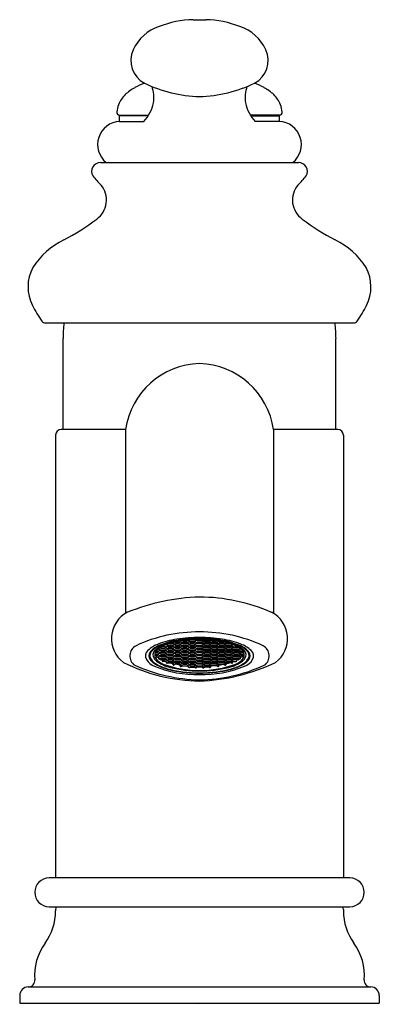
# Model space of a CAD drawing. Extents: x 386.39 to 388.89, y 36.96 to 43.8.
import ezdxf

# ---------------------------------------------------------------- set-up
doc = ezdxf.new("R2010")
doc.units = 0
doc.header["$LTSCALE"] = 0.64311
doc.layers.get('0').update_dxf_attribs({"color": 255, "linetype": 'CONTINUOUS'})
doc.layers.get('DEFPOINTS').update_dxf_attribs({"linetype": 'CONTINUOUS'})
doc.styles.get("Standard").update_dxf_attribs({"font": 'txt', "width": 0.8})

msp = doc.modelspace()

# ---------------------------------------------------------------- linework, layer by layer
for p, q in [((387.5978, 43.7977), (387.6858, 43.7977)), ((387.0866, 43.1351), (387.2876, 43.1351)), ((387.0867, 43.0906), (387.0867, 43.13)), ((387.2844, 43.13), (387.0867, 43.13)), ((387.0867, 43.0906), (387.2539, 43.0906)), ((387.13, 43.13), (387.13, 43.1351)), ((388.197, 43.1351), (387.996, 43.1351)), ((387.9992, 43.13), (388.1969, 43.13)), ((388.1969, 43.0906), (388.0297, 43.0906)), ((388.1536, 43.13), (388.1536, 43.1351)), ((388.1969, 43.0906), (388.1969, 43.13)), ((386.9543, 42.8063), (388.3294, 42.8063)), ((386.5711, 41.6922), (388.7125, 41.6922)), ((386.693, 40.9523), (386.693, 41.584)), ((388.5906, 40.9523), (388.5906, 41.584)), ((386.6418, 40.9129), (386.6418, 37.838)), ((387.1272, 40.9523), (386.6812, 40.9523)), ((387.1271, 40.9517), (387.1271, 39.6744)), ((388.6024, 40.9523), (388.1564, 40.9523)), ((388.1565, 40.9517), (388.1565, 39.6744)), ((388.6418, 40.9129), (388.6418, 37.838)), ((387.4065, 39.4437), (387.4212, 39.4526)), ((387.4173, 39.4535), (387.4097, 39.4584)), ((387.4212, 39.4526), (387.4173, 39.4535)), ((387.4212, 39.4526), (387.4533, 39.4526)), ((387.4234, 39.4632), (387.4518, 39.4631)), ((387.4518, 39.4631), (387.4606, 39.4683)), ((387.4533, 39.4526), (387.468, 39.4437)), ((387.4556, 39.4713), (387.468, 39.4639)), ((387.4576, 39.4538), (387.4723, 39.4627)), ((387.4742, 39.4528), (387.465, 39.4582)), ((387.468, 39.4639), (387.4723, 39.4627)), ((387.471, 39.4749), (387.4742, 39.473)), ((387.4723, 39.4627), (387.5045, 39.4627)), ((387.4742, 39.473), (387.5026, 39.473)), ((387.4742, 39.4528), (387.5026, 39.4528)), ((387.5026, 39.473), (387.5117, 39.4784)), ((387.5026, 39.4528), (387.5118, 39.4582)), ((387.5045, 39.4627), (387.5191, 39.4538)), ((387.5059, 39.4818), (387.5191, 39.4739)), ((387.5088, 39.4639), (387.5235, 39.4728)), ((387.5088, 39.4437), (387.5235, 39.4526)), ((387.5253, 39.4629), (387.5161, 39.4683)), ((387.5191, 39.4739), (387.5235, 39.4728)), ((387.5229, 39.4844), (387.5253, 39.4831)), ((387.5235, 39.4728), (387.5556, 39.4728)), ((387.5235, 39.4526), (387.5556, 39.4526)), ((387.5253, 39.4831), (387.5537, 39.4831)), ((387.5253, 39.4629), (387.5537, 39.4629)), ((387.5537, 39.4831), (387.5629, 39.4885)), ((387.5537, 39.4629), (387.5629, 39.4683)), ((387.5556, 39.4728), (387.5703, 39.4639)), ((387.5556, 39.4526), (387.5703, 39.4437)), ((387.5599, 39.4739), (387.5746, 39.4828)), ((387.5599, 39.4538), (387.5746, 39.4627)), ((387.5622, 39.4888), (387.5703, 39.4839)), ((387.5765, 39.473), (387.5673, 39.4784)), ((387.5765, 39.4528), (387.5673, 39.4582)), ((387.5746, 39.4828), (387.6068, 39.4828)), ((387.5746, 39.4627), (387.6068, 39.4627)), ((387.5765, 39.473), (387.6049, 39.473)), ((387.5765, 39.4528), (387.6049, 39.4528)), ((387.6049, 39.473), (387.6141, 39.4784)), ((387.6049, 39.4528), (387.6141, 39.4582)), ((387.6068, 39.4828), (387.6214, 39.4739)), ((387.6068, 39.4627), (387.6214, 39.4538)), ((387.6106, 39.4837), (387.6247, 39.4922)), ((387.6106, 39.4636), (387.6257, 39.4728)), ((387.6106, 39.4435), (387.6257, 39.4526)), ((387.6276, 39.4825), (387.618, 39.4882)), ((387.6276, 39.4629), (387.6184, 39.4683)), ((387.6257, 39.4728), (387.6579, 39.4728)), ((387.6257, 39.4526), (387.6579, 39.4526)), ((387.656, 39.4825), (387.6276, 39.4825)), ((387.656, 39.4629), (387.6276, 39.4629)), ((387.656, 39.4825), (387.6656, 39.4882)), ((387.656, 39.4629), (387.6652, 39.4683)), ((387.673, 39.4636), (387.6579, 39.4728)), ((387.673, 39.4435), (387.6579, 39.4526)), ((387.673, 39.4837), (387.6589, 39.4922)), ((387.6769, 39.4828), (387.6622, 39.4739)), ((387.6769, 39.4627), (387.6622, 39.4538)), ((387.6787, 39.473), (387.6696, 39.4784)), ((387.6787, 39.4528), (387.6696, 39.4582)), ((387.709, 39.4828), (387.6769, 39.4828)), ((387.709, 39.4627), (387.6769, 39.4627)), ((387.7072, 39.473), (387.6787, 39.473)), ((387.7072, 39.4528), (387.6787, 39.4528)), ((387.7072, 39.473), (387.7163, 39.4784)), ((387.7072, 39.4528), (387.7163, 39.4582)), ((387.7237, 39.4739), (387.709, 39.4828)), ((387.7237, 39.4538), (387.709, 39.4627)), ((387.7214, 39.4888), (387.7133, 39.4839)), ((387.728, 39.4728), (387.7133, 39.4639)), ((387.728, 39.4526), (387.7133, 39.4437)), ((387.7299, 39.4629), (387.7207, 39.4683)), ((387.7299, 39.4831), (387.7208, 39.4885)), ((387.7602, 39.4728), (387.728, 39.4728)), ((387.7602, 39.4526), (387.728, 39.4526)), ((387.7583, 39.4831), (387.7299, 39.4831)), ((387.7583, 39.4629), (387.7299, 39.4629)), ((387.7607, 39.4844), (387.7583, 39.4831)), ((387.7583, 39.4629), (387.7675, 39.4683)), ((387.7645, 39.4739), (387.7602, 39.4728)), ((387.7749, 39.4639), (387.7602, 39.4728)), ((387.7749, 39.4437), (387.7602, 39.4526)), ((387.7777, 39.4818), (387.7645, 39.4739)), ((387.7792, 39.4627), (387.7645, 39.4538)), ((387.781, 39.473), (387.7719, 39.4784)), ((387.781, 39.4528), (387.7719, 39.4582)), ((387.8113, 39.4627), (387.7792, 39.4627)), ((387.8094, 39.473), (387.781, 39.473)), ((387.8094, 39.4528), (387.781, 39.4528)), ((387.8127, 39.4749), (387.8094, 39.473)), ((387.8094, 39.4528), (387.8186, 39.4582)), ((387.8156, 39.4639), (387.8113, 39.4627)), ((387.826, 39.4538), (387.8113, 39.4627)), ((387.828, 39.4713), (387.8156, 39.4639)), ((387.8303, 39.4526), (387.8156, 39.4437)), ((387.8318, 39.4631), (387.8231, 39.4683)), ((387.8625, 39.4526), (387.8303, 39.4526)), ((387.8603, 39.4632), (387.8318, 39.4631)), ((387.8625, 39.4526), (387.8663, 39.4535)), ((387.8771, 39.4437), (387.8625, 39.4526)), ((387.8663, 39.4535), (387.8739, 39.4584)), ((387.351, 39.3921), (387.3303, 39.3921)), ((387.3492, 39.4024), (387.3332, 39.4024)), ((387.3412, 39.3823), (387.3347, 39.3921)), ((387.351, 39.4123), (387.339, 39.4123)), ((387.3584, 39.4078), (387.3492, 39.4024)), ((387.3584, 39.3877), (387.3492, 39.3823)), ((387.351, 39.4123), (387.3657, 39.4034)), ((387.351, 39.3921), (387.3657, 39.3832)), ((387.3513, 39.4238), (387.3582, 39.428)), ((387.3553, 39.4135), (387.37, 39.4224)), ((387.3553, 39.3933), (387.37, 39.4022)), ((387.3572, 39.4286), (387.3659, 39.4234)), ((387.3719, 39.4125), (387.3627, 39.4179)), ((387.3719, 39.3923), (387.3627, 39.3978)), ((387.3659, 39.4234), (387.37, 39.4224)), ((387.3669, 39.4356), (387.3719, 39.4327)), ((387.37, 39.4224), (387.4022, 39.4224)), ((387.37, 39.4022), (387.4022, 39.4025)), ((387.3719, 39.4327), (387.4003, 39.4327)), ((387.3719, 39.4125), (387.4003, 39.4125)), ((387.3719, 39.3923), (387.4003, 39.3923)), ((387.4022, 39.4425), (387.3775, 39.4425)), ((387.4003, 39.4327), (387.4095, 39.4381)), ((387.4003, 39.4125), (387.4095, 39.4179)), ((387.4003, 39.3923), (387.4095, 39.3978)), ((387.4022, 39.4425), (387.4169, 39.4336)), ((387.4022, 39.4224), (387.4169, 39.4135)), ((387.4022, 39.4025), (387.4169, 39.3936)), ((387.4065, 39.4235), (387.4212, 39.4324)), ((387.4065, 39.4037), (387.4212, 39.4126)), ((387.4065, 39.3835), (387.4212, 39.3924)), ((387.423, 39.4427), (387.4139, 39.4482)), ((387.423, 39.4226), (387.4139, 39.428)), ((387.423, 39.4027), (387.4139, 39.4081)), ((387.423, 39.3825), (387.4139, 39.388)), ((387.4212, 39.4324), (387.4533, 39.4324)), ((387.4212, 39.4126), (387.4533, 39.4123)), ((387.4212, 39.3924), (387.4533, 39.3921)), ((387.423, 39.4427), (387.4514, 39.4427)), ((387.423, 39.4226), (387.4514, 39.4226)), ((387.423, 39.4027), (387.4514, 39.4027)), ((387.4514, 39.4427), (387.4606, 39.4482)), ((387.4514, 39.4226), (387.4606, 39.428)), ((387.4514, 39.4027), (387.4606, 39.4081)), ((387.4514, 39.3825), (387.4606, 39.388)), ((387.4533, 39.4324), (387.468, 39.4235)), ((387.4533, 39.4123), (387.468, 39.4034)), ((387.4533, 39.3921), (387.468, 39.3832)), ((387.4576, 39.4336), (387.4723, 39.4425)), ((387.4576, 39.4135), (387.4723, 39.4224)), ((387.4576, 39.3933), (387.4723, 39.4022)), ((387.4742, 39.4327), (387.465, 39.4381)), ((387.4742, 39.4125), (387.465, 39.4179)), ((387.4742, 39.3923), (387.465, 39.3978)), ((387.4723, 39.4425), (387.5045, 39.4425)), ((387.4723, 39.4224), (387.5045, 39.4224)), ((387.4723, 39.4022), (387.5045, 39.4022)), ((387.4742, 39.4327), (387.5026, 39.4327)), ((387.4742, 39.4125), (387.5026, 39.4125)), ((387.4742, 39.3923), (387.5026, 39.3923)), ((387.5026, 39.4327), (387.5118, 39.4381)), ((387.5026, 39.4125), (387.5118, 39.4179)), ((387.5026, 39.3923), (387.5118, 39.3978)), ((387.5045, 39.4425), (387.5191, 39.4336)), ((387.5045, 39.4224), (387.5191, 39.4135)), ((387.5045, 39.4022), (387.5191, 39.3933)), ((387.5088, 39.4235), (387.5235, 39.4324)), ((387.5088, 39.4034), (387.5235, 39.4123)), ((387.5088, 39.3832), (387.5235, 39.3921)), ((387.5253, 39.4427), (387.5161, 39.4482)), ((387.5253, 39.4226), (387.5161, 39.428)), ((387.5253, 39.4024), (387.5161, 39.4078)), ((387.5253, 39.3823), (387.5161, 39.3877)), ((387.5235, 39.4324), (387.5556, 39.4324)), ((387.5235, 39.4123), (387.5556, 39.4123)), ((387.5235, 39.3921), (387.5556, 39.3921)), ((387.5253, 39.4427), (387.5537, 39.4427)), ((387.5253, 39.4226), (387.5537, 39.4226)), ((387.5253, 39.4024), (387.5537, 39.4024)), ((387.5537, 39.4427), (387.5629, 39.4482)), ((387.5537, 39.4226), (387.5629, 39.428)), ((387.5537, 39.4024), (387.5629, 39.4078)), ((387.5537, 39.3823), (387.5629, 39.3877)), ((387.5556, 39.4324), (387.5703, 39.4235)), ((387.5556, 39.4123), (387.5703, 39.4034)), ((387.5556, 39.3921), (387.5703, 39.3832)), ((387.5599, 39.4336), (387.5746, 39.4425)), ((387.5599, 39.4135), (387.5746, 39.4224)), ((387.5599, 39.3933), (387.5746, 39.4022)), ((387.5765, 39.4327), (387.5673, 39.4381)), ((387.5765, 39.4125), (387.5673, 39.4179)), ((387.5765, 39.3923), (387.5673, 39.3978)), ((387.5746, 39.4425), (387.6068, 39.4425)), ((387.5746, 39.4224), (387.6068, 39.4224)), ((387.5746, 39.4022), (387.6068, 39.4022)), ((387.5765, 39.4327), (387.6049, 39.4327)), ((387.5765, 39.4125), (387.6049, 39.4125)), ((387.5765, 39.3923), (387.6049, 39.3923)), ((387.6049, 39.4327), (387.6141, 39.4381)), ((387.6049, 39.4125), (387.6141, 39.4179)), ((387.6049, 39.3923), (387.6141, 39.3978)), ((387.6068, 39.4425), (387.6214, 39.4336)), ((387.6068, 39.4224), (387.6214, 39.4135)), ((387.6068, 39.4022), (387.6214, 39.3933)), ((387.6106, 39.4233), (387.6257, 39.4324)), ((387.6106, 39.4031), (387.6257, 39.4123)), ((387.6106, 39.383), (387.6257, 39.3921)), ((387.6276, 39.4427), (387.6184, 39.4482)), ((387.6276, 39.4226), (387.6184, 39.428)), ((387.6276, 39.4024), (387.6184, 39.4078)), ((387.6276, 39.3823), (387.6184, 39.3877)), ((387.6257, 39.4324), (387.6579, 39.4324)), ((387.6257, 39.4123), (387.6579, 39.4123)), ((387.6257, 39.3921), (387.6579, 39.3921)), ((387.656, 39.4427), (387.6276, 39.4427)), ((387.656, 39.4226), (387.6276, 39.4226)), ((387.656, 39.4024), (387.6276, 39.4024)), ((387.656, 39.4427), (387.6652, 39.4482)), ((387.656, 39.4226), (387.6652, 39.428)), ((387.656, 39.4024), (387.6652, 39.4078)), ((387.656, 39.3823), (387.6652, 39.3877)), ((387.673, 39.4233), (387.6579, 39.4324)), ((387.673, 39.4031), (387.6579, 39.4123)), ((387.673, 39.383), (387.6579, 39.3921)), ((387.6769, 39.4425), (387.6622, 39.4336)), ((387.6769, 39.4224), (387.6622, 39.4135)), ((387.6769, 39.4022), (387.6622, 39.3933)), ((387.6787, 39.4327), (387.6696, 39.4381)), ((387.6787, 39.4125), (387.6696, 39.4179)), ((387.6787, 39.3923), (387.6696, 39.3978)), ((387.709, 39.4425), (387.6769, 39.4425)), ((387.709, 39.4224), (387.6769, 39.4224)), ((387.709, 39.4022), (387.6769, 39.4022)), ((387.7072, 39.4327), (387.6787, 39.4327)), ((387.7072, 39.4125), (387.6787, 39.4125)), ((387.7072, 39.3923), (387.6787, 39.3923)), ((387.7072, 39.4327), (387.7163, 39.4381)), ((387.7072, 39.4125), (387.7163, 39.4179)), ((387.7072, 39.3923), (387.7163, 39.3978)), ((387.7237, 39.4336), (387.709, 39.4425)), ((387.7237, 39.4135), (387.709, 39.4224)), ((387.7237, 39.3933), (387.709, 39.4022)), ((387.728, 39.4324), (387.7133, 39.4235)), ((387.728, 39.4123), (387.7133, 39.4034)), ((387.728, 39.3921), (387.7133, 39.3832)), ((387.7299, 39.4427), (387.7207, 39.4482)), ((387.7299, 39.4226), (387.7207, 39.428)), ((387.7299, 39.4024), (387.7207, 39.4078)), ((387.7299, 39.3823), (387.7207, 39.3877)), ((387.7602, 39.4324), (387.728, 39.4324)), ((387.7602, 39.4123), (387.728, 39.4123)), ((387.7602, 39.3921), (387.728, 39.3921)), ((387.7583, 39.4427), (387.7299, 39.4427)), ((387.7583, 39.4226), (387.7299, 39.4226)), ((387.7583, 39.4024), (387.7299, 39.4024)), ((387.7583, 39.4427), (387.7675, 39.4482)), ((387.7583, 39.4226), (387.7675, 39.428)), ((387.7583, 39.4024), (387.7675, 39.4078)), ((387.7583, 39.3823), (387.7675, 39.3877)), ((387.7749, 39.4235), (387.7602, 39.4324)), ((387.7749, 39.4034), (387.7602, 39.4123)), ((387.7749, 39.3832), (387.7602, 39.3921)), ((387.7792, 39.4425), (387.7645, 39.4336)), ((387.7792, 39.4224), (387.7645, 39.4135)), ((387.7792, 39.4022), (387.7645, 39.3933)), ((387.781, 39.4327), (387.7719, 39.4381)), ((387.781, 39.4125), (387.7719, 39.4179)), ((387.781, 39.3923), (387.7719, 39.3978)), ((387.8113, 39.4425), (387.7792, 39.4425)), ((387.8113, 39.4224), (387.7792, 39.4224)), ((387.8113, 39.4022), (387.7792, 39.4022)), ((387.8094, 39.4327), (387.781, 39.4327)), ((387.8094, 39.4125), (387.781, 39.4125)), ((387.8094, 39.3923), (387.781, 39.3923)), ((387.8094, 39.4327), (387.8186, 39.4381)), ((387.8094, 39.4125), (387.8186, 39.4179)), ((387.8094, 39.3923), (387.8186, 39.3978)), ((387.826, 39.4336), (387.8113, 39.4425)), ((387.826, 39.4135), (387.8113, 39.4224)), ((387.826, 39.3933), (387.8113, 39.4022)), ((387.8303, 39.4324), (387.8156, 39.4235)), ((387.8303, 39.4123), (387.8156, 39.4034)), ((387.8303, 39.3921), (387.8156, 39.3832)), ((387.8322, 39.4427), (387.823, 39.4482)), ((387.8322, 39.4226), (387.823, 39.428)), ((387.8322, 39.4027), (387.823, 39.4081)), ((387.8322, 39.3825), (387.823, 39.388)), ((387.8625, 39.4324), (387.8303, 39.4324)), ((387.8625, 39.4126), (387.8303, 39.4123)), ((387.8625, 39.3924), (387.8303, 39.3921)), ((387.8606, 39.4427), (387.8322, 39.4427)), ((387.8606, 39.4226), (387.8322, 39.4226)), ((387.8606, 39.4027), (387.8322, 39.4027)), ((387.8606, 39.4427), (387.8698, 39.4482)), ((387.8606, 39.4226), (387.8698, 39.428)), ((387.8606, 39.4027), (387.8698, 39.4081)), ((387.8606, 39.3825), (387.8698, 39.388)), ((387.8771, 39.4235), (387.8625, 39.4324)), ((387.8771, 39.4037), (387.8625, 39.4126)), ((387.8771, 39.3835), (387.8625, 39.3924)), ((387.8814, 39.4425), (387.8668, 39.4336)), ((387.8814, 39.4224), (387.8668, 39.4135)), ((387.8814, 39.4025), (387.8668, 39.3936)), ((387.8833, 39.4327), (387.8741, 39.4381)), ((387.8833, 39.4125), (387.8741, 39.4179)), ((387.8833, 39.3923), (387.8741, 39.3978)), ((387.8814, 39.4425), (387.9061, 39.4425)), ((387.9136, 39.4224), (387.8814, 39.4224)), ((387.9136, 39.4022), (387.8814, 39.4025)), ((387.9117, 39.4327), (387.8833, 39.4327)), ((387.9117, 39.4125), (387.8833, 39.4125)), ((387.9117, 39.3923), (387.8833, 39.3923)), ((387.9168, 39.4356), (387.9117, 39.4327)), ((387.9117, 39.4125), (387.9209, 39.4179)), ((387.9117, 39.3923), (387.9209, 39.3978)), ((387.9177, 39.4234), (387.9136, 39.4224)), ((387.9283, 39.4135), (387.9136, 39.4224)), ((387.9283, 39.3933), (387.9136, 39.4022)), ((387.9264, 39.4286), (387.9177, 39.4234)), ((387.9326, 39.4123), (387.9179, 39.4034)), ((387.9326, 39.3921), (387.9179, 39.3832)), ((387.9253, 39.4078), (387.9345, 39.4024)), ((387.9253, 39.3877), (387.9345, 39.3823)), ((387.9324, 39.4238), (387.9254, 39.428)), ((387.9326, 39.4123), (387.9446, 39.4123)), ((387.9326, 39.3921), (387.9533, 39.3921)), ((387.9345, 39.4024), (387.9505, 39.4024)), ((387.9424, 39.3823), (387.9489, 39.3921)), ((387.3492, 39.3823), (387.3412, 39.3823)), ((387.3412, 39.3823), (387.3432, 39.372)), ((387.3432, 39.372), (387.351, 39.372)), ((387.351, 39.372), (387.3657, 39.3631)), ((387.3553, 39.3731), (387.37, 39.382)), ((387.3611, 39.3564), (387.37, 39.3619)), ((387.3719, 39.3722), (387.3627, 39.3776)), ((387.3719, 39.352), (387.3627, 39.3574)), ((387.37, 39.382), (387.4022, 39.3823)), ((387.37, 39.3619), (387.4022, 39.3619)), ((387.3719, 39.3722), (387.4003, 39.3722)), ((387.3719, 39.352), (387.4003, 39.352)), ((387.3817, 39.3483), (387.3817, 39.352)), ((387.4022, 39.3417), (387.3862, 39.3417)), ((387.4003, 39.3722), (387.4095, 39.3776)), ((387.4003, 39.352), (387.4095, 39.3574)), ((387.4022, 39.3823), (387.4169, 39.3734)), ((387.4022, 39.3619), (387.4169, 39.353)), ((387.4022, 39.3417), (387.4169, 39.3328)), ((387.4065, 39.3631), (387.4212, 39.372)), ((387.4065, 39.3429), (387.4212, 39.3518)), ((387.412, 39.3351), (387.412, 39.3357)), ((387.423, 39.3621), (387.4139, 39.3675)), ((387.423, 39.3419), (387.4139, 39.3474)), ((387.4176, 39.3293), (387.4214, 39.3316)), ((387.4212, 39.372), (387.4533, 39.372)), ((387.4212, 39.3518), (387.4533, 39.3518)), ((387.4212, 39.3316), (387.4533, 39.3316)), ((387.423, 39.3825), (387.4514, 39.3825)), ((387.423, 39.3621), (387.4514, 39.3621)), ((387.423, 39.3419), (387.4514, 39.3419)), ((387.4569, 39.325), (387.4331, 39.3316)), ((387.4514, 39.3621), (387.4606, 39.3675)), ((387.4514, 39.3419), (387.4606, 39.3474)), ((387.4533, 39.372), (387.468, 39.3631)), ((387.4533, 39.3518), (387.468, 39.3429)), ((387.4533, 39.3316), (387.468, 39.3227)), ((387.4569, 39.325), (387.4606, 39.3272)), ((387.4569, 39.3213), (387.4569, 39.325)), ((387.4576, 39.3731), (387.4723, 39.382)), ((387.4576, 39.353), (387.4723, 39.3619)), ((387.4576, 39.3328), (387.4723, 39.3417)), ((387.4723, 39.3215), (387.4633, 39.316)), ((387.4742, 39.3722), (387.465, 39.3776)), ((387.4742, 39.352), (387.465, 39.3574)), ((387.4742, 39.3318), (387.465, 39.3373)), ((387.4723, 39.382), (387.5045, 39.382)), ((387.4723, 39.3619), (387.5045, 39.3619)), ((387.4723, 39.3417), (387.5045, 39.3417)), ((387.5045, 39.3215), (387.4723, 39.3215)), ((387.5076, 39.3147), (387.4723, 39.3215)), ((387.4742, 39.3722), (387.5026, 39.3722)), ((387.4742, 39.352), (387.5026, 39.352)), ((387.4742, 39.3318), (387.5026, 39.3318)), ((387.5026, 39.3722), (387.5118, 39.3776)), ((387.5026, 39.352), (387.5118, 39.3574)), ((387.5026, 39.3318), (387.5118, 39.3373)), ((387.5045, 39.382), (387.5191, 39.3731)), ((387.5045, 39.3619), (387.5191, 39.353)), ((387.5045, 39.3417), (387.5191, 39.3328)), ((387.5045, 39.3215), (387.5191, 39.3126)), ((387.5076, 39.3147), (387.5117, 39.3171)), ((387.5088, 39.3631), (387.5235, 39.372)), ((387.5088, 39.3429), (387.5235, 39.3518)), ((387.5088, 39.3227), (387.5235, 39.3316)), ((387.5253, 39.3621), (387.5161, 39.3675)), ((387.5253, 39.3419), (387.5161, 39.3474)), ((387.5253, 39.3218), (387.5161, 39.3272)), ((387.5235, 39.372), (387.5556, 39.372)), ((387.5235, 39.3518), (387.5556, 39.3518)), ((387.5235, 39.3316), (387.5556, 39.3316)), ((387.5253, 39.3823), (387.5537, 39.3823)), ((387.5253, 39.3621), (387.5537, 39.3621)), ((387.5253, 39.3419), (387.5537, 39.3419)), ((387.5253, 39.3218), (387.5537, 39.3218)), ((387.5537, 39.3621), (387.5629, 39.3675)), ((387.5537, 39.3419), (387.5629, 39.3474)), ((387.5537, 39.3218), (387.5629, 39.3272)), ((387.5556, 39.372), (387.5703, 39.3631)), ((387.5556, 39.3518), (387.5703, 39.3429)), ((387.5556, 39.3316), (387.5703, 39.3227)), ((387.5599, 39.3731), (387.5746, 39.382)), ((387.5599, 39.353), (387.5746, 39.3619)), ((387.5599, 39.3328), (387.5746, 39.3417)), ((387.5599, 39.3126), (387.5746, 39.3215)), ((387.5765, 39.3722), (387.5673, 39.3776)), ((387.5765, 39.352), (387.5673, 39.3574)), ((387.5765, 39.3318), (387.5673, 39.3373)), ((387.5765, 39.3117), (387.5673, 39.3171)), ((387.5746, 39.382), (387.6068, 39.382)), ((387.5746, 39.3619), (387.6068, 39.3619)), ((387.5746, 39.3417), (387.6068, 39.3417)), ((387.5746, 39.3215), (387.6068, 39.3215)), ((387.5765, 39.3722), (387.6049, 39.3722)), ((387.5765, 39.352), (387.6049, 39.352)), ((387.5765, 39.3318), (387.6049, 39.3318)), ((387.6049, 39.3722), (387.6141, 39.3776)), ((387.6049, 39.352), (387.6141, 39.3574)), ((387.6049, 39.3318), (387.6141, 39.3373)), ((387.6049, 39.3117), (387.6141, 39.3171)), ((387.6068, 39.382), (387.6214, 39.3731)), ((387.6068, 39.3619), (387.6214, 39.353)), ((387.6068, 39.3417), (387.6214, 39.3328)), ((387.6068, 39.3215), (387.6214, 39.3126)), ((387.6106, 39.3628), (387.6257, 39.372)), ((387.6106, 39.3427), (387.6257, 39.3518)), ((387.6106, 39.3225), (387.6257, 39.3316)), ((387.6276, 39.3621), (387.6184, 39.3675)), ((387.6276, 39.3419), (387.6184, 39.3474)), ((387.6276, 39.3218), (387.6184, 39.3272)), ((387.6257, 39.372), (387.6579, 39.372)), ((387.6257, 39.3518), (387.6579, 39.3518)), ((387.6257, 39.3316), (387.6579, 39.3316)), ((387.656, 39.3823), (387.6276, 39.3823)), ((387.656, 39.3621), (387.6276, 39.3621)), ((387.656, 39.3419), (387.6276, 39.3419)), ((387.656, 39.3218), (387.6276, 39.3218)), ((387.656, 39.3621), (387.6652, 39.3675)), ((387.656, 39.3419), (387.6652, 39.3474)), ((387.656, 39.3218), (387.6652, 39.3272)), ((387.673, 39.3628), (387.6579, 39.372)), ((387.673, 39.3427), (387.6579, 39.3518)), ((387.673, 39.3225), (387.6579, 39.3316)), ((387.6769, 39.382), (387.6622, 39.3731)), ((387.6769, 39.3619), (387.6622, 39.353)), ((387.6769, 39.3417), (387.6622, 39.3328)), ((387.6769, 39.3215), (387.6622, 39.3126)), ((387.6787, 39.3722), (387.6696, 39.3776)), ((387.6787, 39.352), (387.6696, 39.3574)), ((387.6787, 39.3318), (387.6696, 39.3373)), ((387.6787, 39.3117), (387.6696, 39.3171)), ((387.709, 39.382), (387.6769, 39.382)), ((387.709, 39.3619), (387.6769, 39.3619)), ((387.709, 39.3417), (387.6769, 39.3417)), ((387.709, 39.3215), (387.6769, 39.3215)), ((387.7072, 39.3722), (387.6787, 39.3722)), ((387.7072, 39.352), (387.6787, 39.352)), ((387.7072, 39.3318), (387.6787, 39.3318)), ((387.7072, 39.3722), (387.7163, 39.3776)), ((387.7072, 39.352), (387.7163, 39.3574)), ((387.7072, 39.3318), (387.7163, 39.3373)), ((387.7072, 39.3117), (387.7163, 39.3171)), ((387.7237, 39.3731), (387.709, 39.382)), ((387.7237, 39.353), (387.709, 39.3619)), ((387.7237, 39.3328), (387.709, 39.3417)), ((387.7237, 39.3126), (387.709, 39.3215)), ((387.728, 39.372), (387.7133, 39.3631)), ((387.728, 39.3518), (387.7133, 39.3429)), ((387.728, 39.3316), (387.7133, 39.3227)), ((387.7299, 39.3621), (387.7207, 39.3675)), ((387.7299, 39.3419), (387.7207, 39.3474)), ((387.7299, 39.3218), (387.7207, 39.3272)), ((387.7602, 39.372), (387.728, 39.372)), ((387.7602, 39.3518), (387.728, 39.3518)), ((387.7602, 39.3316), (387.728, 39.3316)), ((387.7583, 39.3823), (387.7299, 39.3823)), ((387.7583, 39.3621), (387.7299, 39.3621)), ((387.7583, 39.3419), (387.7299, 39.3419)), ((387.7583, 39.3218), (387.7299, 39.3218)), ((387.7583, 39.3621), (387.7675, 39.3675)), ((387.7583, 39.3419), (387.7675, 39.3474)), ((387.7583, 39.3218), (387.7675, 39.3272)), ((387.7749, 39.3631), (387.7602, 39.372)), ((387.7749, 39.3429), (387.7602, 39.3518)), ((387.7749, 39.3227), (387.7602, 39.3316)), ((387.7792, 39.382), (387.7645, 39.3731)), ((387.7792, 39.3619), (387.7645, 39.353)), ((387.7792, 39.3417), (387.7645, 39.3328)), ((387.7792, 39.3215), (387.7645, 39.3126)), ((387.781, 39.3722), (387.7719, 39.3776)), ((387.781, 39.352), (387.7719, 39.3574)), ((387.781, 39.3318), (387.7719, 39.3373)), ((387.776, 39.3147), (387.7719, 39.3171)), ((387.776, 39.3147), (387.8113, 39.3215)), ((387.8113, 39.382), (387.7792, 39.382)), ((387.8113, 39.3619), (387.7792, 39.3619)), ((387.8113, 39.3417), (387.7792, 39.3417)), ((387.7792, 39.3215), (387.8113, 39.3215)), ((387.8094, 39.3722), (387.781, 39.3722)), ((387.8094, 39.352), (387.781, 39.352)), ((387.8094, 39.3318), (387.781, 39.3318)), ((387.8094, 39.3722), (387.8186, 39.3776)), ((387.8094, 39.352), (387.8186, 39.3574)), ((387.8094, 39.3318), (387.8186, 39.3373)), ((387.826, 39.3731), (387.8113, 39.382)), ((387.826, 39.353), (387.8113, 39.3619)), ((387.826, 39.3328), (387.8113, 39.3417)), ((387.8113, 39.3215), (387.8203, 39.316)), ((387.8303, 39.372), (387.8156, 39.3631)), ((387.8303, 39.3518), (387.8156, 39.3429)), ((387.8303, 39.3316), (387.8156, 39.3227)), ((387.8322, 39.3621), (387.823, 39.3675)), ((387.8322, 39.3419), (387.823, 39.3474)), ((387.8267, 39.325), (387.823, 39.3272)), ((387.8267, 39.325), (387.8505, 39.3316)), ((387.8267, 39.3213), (387.8267, 39.325)), ((387.8625, 39.372), (387.8303, 39.372)), ((387.8625, 39.3518), (387.8303, 39.3518)), ((387.8625, 39.3316), (387.8303, 39.3316)), ((387.8606, 39.3825), (387.8322, 39.3825)), ((387.8606, 39.3621), (387.8322, 39.3621)), ((387.8606, 39.3419), (387.8322, 39.3419)), ((387.8606, 39.3621), (387.8698, 39.3675)), ((387.8606, 39.3419), (387.8698, 39.3474)), ((387.866, 39.3293), (387.8622, 39.3316)), ((387.8771, 39.3631), (387.8625, 39.372)), ((387.8771, 39.3429), (387.8625, 39.3518)), ((387.8814, 39.3823), (387.8668, 39.3734)), ((387.8814, 39.3619), (387.8668, 39.353)), ((387.8814, 39.3417), (387.8668, 39.3328)), ((387.8716, 39.3351), (387.8716, 39.3357)), ((387.8833, 39.3722), (387.8741, 39.3776)), ((387.8833, 39.352), (387.8741, 39.3574)), ((387.9136, 39.382), (387.8814, 39.3823)), ((387.9136, 39.3619), (387.8814, 39.3619)), ((387.8814, 39.3417), (387.8975, 39.3417)), ((387.9117, 39.3722), (387.8833, 39.3722)), ((387.9117, 39.352), (387.8833, 39.352)), ((387.902, 39.3483), (387.902, 39.352)), ((387.9117, 39.3722), (387.9209, 39.3776)), ((387.9117, 39.352), (387.9209, 39.3574)), ((387.9283, 39.3731), (387.9136, 39.382)), ((387.9226, 39.3564), (387.9136, 39.3619)), ((387.9326, 39.372), (387.9179, 39.3631)), ((387.9405, 39.372), (387.9326, 39.372)), ((387.9345, 39.3823), (387.9424, 39.3823)), ((387.9424, 39.3823), (387.9405, 39.372)), ((387.5076, 39.3107), (387.5076, 39.3147)), ((387.5147, 39.3061), (387.5237, 39.3115)), ((387.5235, 39.3115), (387.5556, 39.3115)), ((387.529, 39.3115), (387.5616, 39.3078)), ((387.5556, 39.3115), (387.5703, 39.3026)), ((387.564, 39.304), (387.564, 39.3064)), ((387.5719, 39.2996), (387.5749, 39.3014)), ((387.5746, 39.3014), (387.6068, 39.3014)), ((387.5765, 39.3117), (387.6049, 39.3117)), ((387.6133, 39.2973), (387.6065, 39.3014)), ((387.6106, 39.3023), (387.6257, 39.3115)), ((387.6227, 39.3045), (387.6609, 39.3045)), ((387.6227, 39.3008), (387.6227, 39.3045)), ((387.6257, 39.3115), (387.6579, 39.3115)), ((387.673, 39.3023), (387.6579, 39.3115)), ((387.6609, 39.3008), (387.6609, 39.3045)), ((387.6703, 39.2973), (387.6771, 39.3014)), ((387.709, 39.3014), (387.6769, 39.3014)), ((387.7072, 39.3117), (387.6787, 39.3117)), ((387.7117, 39.2996), (387.7087, 39.3014)), ((387.728, 39.3115), (387.7133, 39.3026)), ((387.7196, 39.304), (387.7196, 39.3064)), ((387.7546, 39.3115), (387.722, 39.3078)), ((387.7602, 39.3115), (387.728, 39.3115)), ((387.7689, 39.3061), (387.7599, 39.3115)), ((387.776, 39.3107), (387.776, 39.3147)), ((388.6868, 37.838), (386.5968, 37.838)), ((386.5968, 37.638), (388.6868, 37.638)), ((386.6418, 37.6187), (386.6418, 37.6087)), ((388.6418, 37.6187), (388.6418, 37.6087)), ((386.4518, 37.0807), (388.8318, 37.0807)), ((386.3918, 37.0207), (386.3918, 36.9687)), ((388.8918, 37.0207), (388.8918, 36.9687)), ((386.3918, 36.9687), (388.8918, 36.9687))]:
    msp.add_line(p, q)
for centre, radius, start, end in [((387.6134, 43.117), 0.6808, 91.3104, 111.71301), ((387.6702, 43.117), 0.6808, 68.28699, 88.6896), ((387.4483, 43.4709), 0.2918, 107.30331, 156.27635), ((387.8353, 43.4709), 0.2918, 23.72365, 72.69669), ((387.3437, 43.5143), 0.1786, 155.51115, 241.64842), ((387.9399, 43.5143), 0.1786, 298.35158, 24.48885), ((387.6222, 42.5118), 0.9201, 113.25996, 117.80623), ((387.6684, 44.2107), 0.9468, 244.37, 268.39075), ((387.6152, 44.2107), 0.9468, 271.60925, 295.63), ((387.6614, 42.5118), 0.9201, 62.19377, 66.74004), ((387.343, 43.0451), 0.3181, 118.14393, 133.15234), ((387.0658, 43.2545), 0.2587, 352.55609, 17.76707), ((388.2178, 43.2545), 0.2587, 162.23293, 187.44391), ((387.9406, 43.0451), 0.3181, 46.84766, 61.85607), ((387.2586, 43.1386), 0.1921, 133.84964, 158.99463), ((387.0474, 43.282), 0.2816, 317.17005, 347.49026), ((388.2362, 43.282), 0.2816, 192.50974, 222.82995), ((388.025, 43.1386), 0.1921, 21.00537, 46.15036), ((387.0866, 43.1548), 0.0197, 173.36077, 270), ((387.2818, 43.132), 0.2161, 159.56359, 173.36077), ((388.197, 43.1548), 0.0197, 270, 6.63923), ((388.0019, 43.132), 0.2161, 6.63923, 20.43641), ((387.0937, 42.9308), 0.1599, 92.52406, 231.14577), ((388.1899, 42.9308), 0.1599, 308.85423, 87.47594), ((386.9543, 42.7438), 0.0624, 90, 209.88734), ((388.3294, 42.7438), 0.0624, 330.11266, 90), ((387.6, 43.2872), 0.9054, 219.382, 224.79246), ((387.6836, 43.2872), 0.9054, 315.20754, 320.618), ((386.834, 42.5452), 0.1615, 305.2904, 40.15393), ((388.4496, 42.5452), 0.1615, 139.84607, 234.7096), ((386.0126, 43.61), 1.5063, 297.0883, 307.39461), ((389.2711, 43.61), 1.5063, 232.60539, 242.9117), ((386.9505, 41.7677), 0.5611, 116.69599, 146.53931), ((388.3331, 41.7677), 0.5611, 33.46069, 63.30401), ((386.7399, 41.9433), 0.2901, 152.54848, 206.75454), ((388.5437, 41.9433), 0.2901, 333.24546, 27.45152), ((387.1795, 42.1649), 0.7824, 206.75454, 216.01964), ((388.1041, 42.1649), 0.7824, 324.00694, 333.24546), ((386.5711, 41.7222), 0.03, 215.32092, 270), ((387.6379, 41.584), 0.9449, 173.42587, 180), ((387.6458, 41.584), 0.9449, 0, 6.57597), ((388.7125, 41.7222), 0.03, 270, 325.3634), ((387.6587, 40.8733), 0.5373, 91.79673, 171.61759), ((387.625, 40.8733), 0.5373, 8.38241, 88.20327), ((386.6812, 40.9129), 0.0394, 90, 180), ((388.6024, 40.9129), 0.0394, 0, 90), ((387.6845, 38.3547), 1.4345, 91.7047, 112.25335), ((387.6332, 38.5151), 1.2734, 66.43031, 89.61163), ((387.2347, 39.4995), 0.2053, 117.08631, 233.48814), ((388.0489, 39.4995), 0.2053, 306.51186, 62.91369), ((387.6323, 38.5202), 1.0259, 89.46764, 114.89433), ((387.6515, 38.5207), 1.0254, 65.0994, 90.53862), ((387.4326, 39.2566), 0.2197, 110.97089, 132.91337), ((387.4305, 39.2863), 0.18, 113.07063, 125.78579), ((387.4906, 39.2381), 0.2397, 101.76331, 131.63712), ((387.4865, 39.2617), 0.2111, 100.66116, 132.67972), ((387.5715, 38.8942), 0.6078, 98.29878, 110.97089), ((387.5561, 39.0115), 0.4784, 103.09661, 114.44171), ((387.5816, 38.918), 0.5781, 95.70252, 112.54375), ((387.6237, 38.7616), 0.7341, 93.28924, 104.3516), ((387.6149, 38.8333), 0.6576, 95.82937, 104.75717), ((387.6209, 38.7152), 0.7817, 94.99993, 102.80222), ((387.4483, 39.4794), 0.0272, 280.59469, 290.00305), ((387.6394, 38.4836), 1.024, 89.86482, 98.74184), ((387.4995, 39.4895), 0.0272, 280.59469, 290.00305), ((387.5277, 39.4767), 0.0245, 249.45479, 259.93765), ((387.64, 38.5423), 0.9579, 89.88947, 96.94503), ((387.6412, 38.6075), 0.8849, 89.96313, 96.03985), ((387.6414, 38.5126), 0.9853, 89.97757, 95.16253), ((387.5506, 39.4995), 0.0272, 280.59469, 290.00305), ((387.5506, 39.4794), 0.0272, 280.59469, 290.00305), ((387.5769, 39.5007), 0.018, 248.51412, 262.70288), ((387.5789, 39.4868), 0.0245, 249.45479, 259.93765), ((387.6416, 38.5633), 0.9331, 89.98656, 93.68883), ((387.6028, 39.5095), 0.027, 278.486, 286.93942), ((387.5959, 39.5155), 0.0539, 281.63396, 285.88044), ((387.6264, 39.4835), 0.0108, 242.72575, 266.71746), ((387.6264, 39.4633), 0.0108, 242.72575, 266.71746), ((387.6442, 38.4836), 1.024, 81.25816, 90.13518), ((387.6437, 38.5423), 0.9579, 83.05497, 90.11053), ((387.6422, 38.5126), 0.9853, 84.83747, 90.02243), ((387.642, 38.5633), 0.9331, 86.31117, 90.01344), ((387.6424, 38.6075), 0.8849, 83.96015, 90.03687), ((387.6573, 39.4835), 0.0108, 273.28254, 297.27425), ((387.6573, 39.4633), 0.0108, 273.28254, 297.27425), ((387.6809, 39.5095), 0.027, 253.06058, 261.514), ((387.6877, 39.5155), 0.0539, 254.11956, 258.36604), ((387.6599, 38.7616), 0.7341, 75.6484, 86.71076), ((387.7067, 39.5007), 0.018, 277.29712, 291.48588), ((387.7048, 39.4868), 0.0245, 280.06235, 290.54521), ((387.733, 39.4995), 0.0272, 249.99695, 259.40531), ((387.733, 39.4794), 0.0272, 249.99695, 259.40531), ((387.6627, 38.7152), 0.7817, 77.19778, 85.00007), ((387.6687, 38.8333), 0.6576, 75.24283, 84.17063), ((387.702, 38.918), 0.5781, 67.45625, 84.29748), ((387.7559, 39.4767), 0.0245, 280.06235, 290.54521), ((387.7842, 39.4895), 0.0272, 249.99695, 259.40531), ((387.7121, 38.8942), 0.6078, 69.02911, 81.70122), ((387.8353, 39.4794), 0.0272, 249.99695, 259.40531), ((387.7275, 39.0115), 0.4784, 65.55829, 76.90339), ((387.7971, 39.2617), 0.2111, 47.32028, 79.33884), ((387.793, 39.2381), 0.2397, 48.36288, 78.23669), ((387.8532, 39.2863), 0.18, 54.21421, 66.92937), ((387.851, 39.2566), 0.2197, 47.08663, 69.02911), ((387.2373, 39.3799), 0.0798, 117.48333, 234.95414), ((387.3143, 39.3802), 0.0487, 129.96197, 211.79935), ((387.3327, 39.3804), 0.0426, 144.09499, 213.83177), ((387.3453, 39.3803), 0.0477, 132.61599, 196.01176), ((387.3954, 39.335), 0.1199, 125.78579, 144.09499), ((387.4202, 39.3106), 0.1499, 114.44171, 135.62857), ((387.3607, 39.3863), 0.0427, 133.43034, 215.94088), ((387.3714, 39.3863), 0.0415, 132.54395, 214.01799), ((387.346, 39.4391), 0.0272, 280.59469, 290.00305), ((387.346, 39.4189), 0.0272, 280.59469, 290.00305), ((387.3743, 39.4263), 0.0245, 249.45479, 259.93765), ((387.3743, 39.4061), 0.0245, 249.45479, 259.93765), ((387.3972, 39.4693), 0.0272, 280.59469, 290.00305), ((387.3972, 39.4491), 0.0272, 280.59469, 290.00305), ((387.3972, 39.4293), 0.0272, 280.59469, 290.00305), ((387.3972, 39.4091), 0.0272, 280.59469, 290.00305), ((387.4254, 39.4565), 0.0245, 249.45479, 259.93765), ((387.4254, 39.4364), 0.0245, 249.45479, 259.93765), ((387.4254, 39.4165), 0.0245, 249.45479, 259.93765), ((387.4483, 39.4592), 0.0272, 280.59469, 290.00305), ((387.4483, 39.4391), 0.0272, 280.59469, 290.00305), ((387.4483, 39.4189), 0.0272, 280.59469, 290.00305), ((387.4766, 39.4666), 0.0245, 249.45479, 259.93765), ((387.4766, 39.4464), 0.0245, 249.45479, 259.93765), ((387.4766, 39.4263), 0.0245, 249.45479, 259.93765), ((387.4766, 39.4061), 0.0245, 249.45479, 259.93765), ((387.4995, 39.4693), 0.0272, 280.59469, 290.00305), ((387.4995, 39.4491), 0.0272, 280.59469, 290.00305), ((387.4995, 39.429), 0.0272, 280.59469, 290.00305), ((387.4995, 39.4088), 0.0272, 280.59469, 290.00305), ((387.5277, 39.4565), 0.0245, 249.45479, 259.93765), ((387.5277, 39.4364), 0.0245, 249.45479, 259.93765), ((387.5277, 39.4162), 0.0245, 249.45479, 259.93765), ((387.5506, 39.4592), 0.0272, 280.59469, 290.00305), ((387.5506, 39.4391), 0.0272, 280.59469, 290.00305), ((387.5506, 39.4189), 0.0272, 280.59469, 290.00305), ((387.5789, 39.4666), 0.0245, 249.45479, 259.93765), ((387.5789, 39.4464), 0.0245, 249.45479, 259.93765), ((387.5789, 39.4263), 0.0245, 249.45479, 259.93765), ((387.5789, 39.4061), 0.0245, 249.45479, 259.93765), ((387.5959, 39.4953), 0.0539, 281.63396, 285.88044), ((387.5959, 39.4752), 0.0539, 281.63396, 285.88044), ((387.5959, 39.455), 0.0539, 281.63396, 285.88044), ((387.6264, 39.4432), 0.0108, 242.72575, 266.71746), ((387.6264, 39.423), 0.0108, 242.72575, 266.71746), ((387.6264, 39.4028), 0.0108, 242.72575, 266.71746), ((387.6573, 39.4432), 0.0108, 273.28254, 297.27425), ((387.6573, 39.423), 0.0108, 273.28254, 297.27425), ((387.6573, 39.4028), 0.0108, 273.28254, 297.27425), ((387.6877, 39.4953), 0.0539, 254.11956, 258.36604), ((387.6877, 39.4752), 0.0539, 254.11956, 258.36604), ((387.6877, 39.455), 0.0539, 254.11956, 258.36604), ((387.7048, 39.4666), 0.0245, 280.06235, 290.54521), ((387.7048, 39.4464), 0.0245, 280.06235, 290.54521), ((387.7048, 39.4263), 0.0245, 280.06235, 290.54521), ((387.7048, 39.4061), 0.0245, 280.06235, 290.54521), ((387.733, 39.4592), 0.0272, 249.99695, 259.40531), ((387.733, 39.4391), 0.0272, 249.99695, 259.40531), ((387.733, 39.4189), 0.0272, 249.99695, 259.40531), ((387.7559, 39.4565), 0.0245, 280.06235, 290.54521), ((387.7559, 39.4364), 0.0245, 280.06235, 290.54521), ((387.7559, 39.4162), 0.0245, 280.06235, 290.54521), ((387.7842, 39.4693), 0.0272, 249.99695, 259.40531), ((387.7842, 39.4491), 0.0272, 249.99695, 259.40531), ((387.7842, 39.429), 0.0272, 249.99695, 259.40531), ((387.7842, 39.4088), 0.0272, 249.99695, 259.40531), ((387.807, 39.4666), 0.0245, 280.06235, 290.54521), ((387.807, 39.4464), 0.0245, 280.06235, 290.54521), ((387.807, 39.4263), 0.0245, 280.06235, 290.54521), ((387.807, 39.4061), 0.0245, 280.06235, 290.54521), ((387.8353, 39.4592), 0.0272, 249.99695, 259.40531), ((387.8353, 39.4391), 0.0272, 249.99695, 259.40531), ((387.8353, 39.4189), 0.0272, 249.99695, 259.40531), ((387.8582, 39.4565), 0.0245, 280.06235, 290.54521), ((387.8582, 39.4364), 0.0245, 280.06235, 290.54521), ((387.8582, 39.4165), 0.0245, 280.06235, 290.54521), ((387.8865, 39.4693), 0.0272, 249.99695, 259.40531), ((387.8865, 39.4491), 0.0272, 249.99695, 259.40531), ((387.8865, 39.4293), 0.0272, 249.99695, 259.40531), ((387.8865, 39.4091), 0.0272, 249.99695, 259.40531), ((387.9093, 39.4263), 0.0245, 280.06235, 290.54521), ((387.9093, 39.4061), 0.0245, 280.06235, 290.54521), ((387.8635, 39.3106), 0.1499, 44.37143, 65.55829), ((387.9376, 39.4391), 0.0272, 249.99695, 259.40531), ((387.9376, 39.4189), 0.0272, 249.99695, 259.40531), ((387.9122, 39.3863), 0.0415, 325.98201, 47.45605), ((387.923, 39.3863), 0.0427, 324.05912, 46.56966), ((387.8883, 39.335), 0.1199, 35.90501, 54.21421), ((387.9383, 39.3803), 0.0477, 343.98824, 47.38401), ((387.9509, 39.3804), 0.0426, 326.16823, 35.90501), ((387.9693, 39.3802), 0.0487, 328.20065, 50.03803), ((388.0464, 39.3799), 0.0798, 305.04586, 62.51667), ((387.6618, 40.4309), 1.2263, 243.39214, 269.06608), ((387.3701, 39.4148), 0.1144, 211.79935, 248.84135), ((387.3873, 39.417), 0.1084, 213.83177, 236.88891), ((387.3789, 39.4018), 0.0866, 203.5544, 235.96191), ((387.4111, 39.4225), 0.1048, 215.79449, 229.81722), ((387.5239, 39.6555), 0.383, 239.26679, 259.67925), ((387.4833, 39.5563), 0.2731, 235.96191, 254.83516), ((387.4317, 39.4332), 0.1179, 216.52114, 249.00194), ((387.5126, 39.5918), 0.3013, 235.8594, 255.80057), ((387.346, 39.3987), 0.0272, 280.59469, 290.00305), ((387.4893, 39.3661), 0.1319, 179.13315, 181.5948), ((387.3645, 39.3626), 0.00705, 181.5948, 240.56527), ((387.3743, 39.386), 0.0245, 249.45479, 259.93765), ((387.3876, 39.3475), 0.00599, 172.3769, 256.04948), ((387.6271, 39.9421), 0.6629, 249.00194, 271.27535), ((387.3972, 39.3886), 0.0272, 280.59469, 290.00305), ((387.3972, 39.3685), 0.0272, 280.59469, 290.00305), ((387.4185, 39.3349), 0.00645, 178.42983, 238.16819), ((387.4164, 39.3316), 0.0026, 238.16819, 296.91035), ((387.4254, 39.3963), 0.0245, 249.45479, 259.93765), ((387.4254, 39.3759), 0.0245, 249.45479, 259.93765), ((387.4254, 39.3557), 0.0245, 249.45479, 259.93765), ((387.4483, 39.3987), 0.0272, 280.59469, 290.00305), ((387.4483, 39.3786), 0.0272, 280.59469, 290.00305), ((387.4483, 39.3584), 0.0272, 280.59469, 290.00305), ((387.4621, 39.321), 0.00518, 177.08541, 283.46713), ((387.4766, 39.386), 0.0245, 249.45479, 259.93765), ((387.4766, 39.3658), 0.0245, 249.45479, 259.93765), ((387.4766, 39.3456), 0.0245, 249.45479, 259.93765), ((387.4995, 39.3886), 0.0272, 280.59469, 290.00305), ((387.4995, 39.3685), 0.0272, 280.59469, 290.00305), ((387.4995, 39.3483), 0.0272, 280.59469, 290.00305), ((387.5277, 39.396), 0.0245, 249.45479, 259.93765), ((387.5277, 39.3759), 0.0245, 249.45479, 259.93765), ((387.5277, 39.3557), 0.0245, 249.45479, 259.93765), ((387.5506, 39.3987), 0.0272, 280.59469, 290.00305), ((387.5506, 39.3786), 0.0272, 280.59469, 290.00305), ((387.5506, 39.3584), 0.0272, 280.59469, 290.00305), ((387.5789, 39.386), 0.0245, 249.45479, 259.93765), ((387.5788, 39.3657), 0.0243, 249.43995, 259.98743), ((387.5789, 39.3456), 0.0245, 249.45479, 259.93765), ((387.5959, 39.4348), 0.0539, 281.63396, 285.88044), ((387.5959, 39.4147), 0.0539, 281.63396, 285.88044), ((387.5959, 39.3943), 0.0537, 281.62665, 285.88378), ((387.5961, 39.3735), 0.0531, 281.58143, 285.89717), ((387.6264, 39.3827), 0.0108, 242.72575, 266.71746), ((387.6264, 39.3625), 0.0108, 242.72575, 266.71746), ((387.6264, 39.3424), 0.0108, 242.72575, 266.71746), ((387.588, 40.569), 1.3652, 272.25933, 295.28246), ((387.6566, 39.9421), 0.6629, 268.72465, 290.99806), ((387.6573, 39.3827), 0.0108, 273.28254, 297.27425), ((387.6573, 39.3625), 0.0108, 273.28254, 297.27425), ((387.6573, 39.3424), 0.0108, 273.28254, 297.27425), ((387.6877, 39.4348), 0.0539, 254.11956, 258.36604), ((387.6877, 39.4147), 0.0539, 254.11956, 258.36604), ((387.6877, 39.3943), 0.0537, 254.11622, 258.37335), ((387.6875, 39.3735), 0.0531, 254.10283, 258.41857), ((387.7048, 39.386), 0.0245, 280.06235, 290.54521), ((387.7048, 39.3657), 0.0243, 280.01257, 290.56005), ((387.7048, 39.3456), 0.0245, 280.06235, 290.54521), ((387.733, 39.3987), 0.0272, 249.99695, 259.40531), ((387.733, 39.3786), 0.0272, 249.99695, 259.40531), ((387.733, 39.3584), 0.0272, 249.99695, 259.40531), ((387.7559, 39.396), 0.0245, 280.06235, 290.54521), ((387.7559, 39.3759), 0.0245, 280.06235, 290.54521), ((387.7559, 39.3557), 0.0245, 280.06235, 290.54521), ((387.7842, 39.3886), 0.0272, 249.99695, 259.40531), ((387.7842, 39.3685), 0.0272, 249.99695, 259.40531), ((387.7842, 39.3483), 0.0272, 249.99695, 259.40531), ((387.807, 39.386), 0.0245, 280.06235, 290.54521), ((387.807, 39.3658), 0.0245, 280.06235, 290.54521), ((387.807, 39.3456), 0.0245, 280.06235, 290.54521), ((387.8215, 39.321), 0.00518, 256.53287, 2.91459), ((387.8353, 39.3987), 0.0272, 249.99695, 259.40531), ((387.8353, 39.3786), 0.0272, 249.99695, 259.40531), ((387.8353, 39.3584), 0.0272, 249.99695, 259.40531), ((387.7597, 39.6555), 0.383, 280.32075, 300.73321), ((387.771, 39.5918), 0.3013, 284.19943, 304.1406), ((387.8582, 39.3963), 0.0245, 280.06235, 290.54521), ((387.8582, 39.3759), 0.0245, 280.06235, 290.54521), ((387.8582, 39.3557), 0.0245, 280.06235, 290.54521), ((387.8672, 39.3316), 0.0026, 243.08965, 301.83181), ((387.8652, 39.3349), 0.00645, 301.83181, 1.57017), ((387.8004, 39.5563), 0.2731, 285.16484, 304.03809), ((387.8865, 39.3886), 0.0272, 249.99695, 259.40531), ((387.8865, 39.3685), 0.0272, 249.99695, 259.40531), ((387.8519, 39.4332), 0.1179, 290.99806, 323.47886), ((387.896, 39.3475), 0.00599, 283.95052, 7.6231), ((387.9093, 39.386), 0.0245, 280.06235, 290.54521), ((387.9191, 39.3626), 0.00705, 299.43473, 358.4052), ((387.7943, 39.3661), 0.1319, 358.4052, 0.86685), ((387.9376, 39.3987), 0.0272, 249.99695, 259.40531), ((387.8725, 39.4225), 0.1048, 310.18278, 324.20551), ((387.9048, 39.4018), 0.0866, 304.03809, 336.4456), ((387.9136, 39.4148), 0.1144, 291.15865, 328.20065), ((387.8963, 39.417), 0.1084, 303.11109, 326.16823), ((387.6806, 40.4275), 1.2157, 246.27194, 268.17085), ((387.6177, 40.0033), 0.7528, 247.43168, 271.83587), ((387.6377, 40.126), 0.8633, 254.83516, 270.27557), ((387.6353, 40.0766), 0.8013, 255.80057, 270.46879), ((387.6372, 40.1725), 0.9122, 258.49868, 270.29278), ((387.5128, 39.3109), 0.0052, 179.61662, 291.74569), ((387.5277, 39.3356), 0.0245, 249.45479, 259.93765), ((387.5506, 39.3382), 0.0272, 280.59469, 290.00305), ((387.5693, 39.3043), 0.00535, 183.15944, 298.65805), ((387.5789, 39.3255), 0.0245, 249.45479, 259.93765), ((387.5961, 39.3534), 0.0531, 281.58143, 285.89717), ((387.6168, 39.3023), 0.00611, 234.78165, 345.90368), ((387.6264, 39.3222), 0.0108, 242.72575, 266.71746), ((387.613, 40.3833), 1.1712, 271.40777, 294.14944), ((387.6659, 40.0033), 0.7528, 268.16413, 292.56832), ((387.6484, 40.0766), 0.8013, 269.53121, 284.19943), ((387.646, 40.126), 0.8633, 269.72443, 285.16484), ((387.6465, 40.1725), 0.9122, 269.70722, 281.50132), ((387.6573, 39.3222), 0.0108, 273.28254, 297.27425), ((387.6668, 39.3023), 0.00611, 194.09632, 305.21835), ((387.6875, 39.3534), 0.0531, 254.10283, 258.41857), ((387.7048, 39.3255), 0.0245, 280.06235, 290.54521), ((387.7143, 39.3043), 0.00535, 241.34195, 356.84056), ((387.733, 39.3382), 0.0272, 249.99695, 259.40531), ((387.7559, 39.3356), 0.0245, 280.06235, 290.54521), ((387.7708, 39.3109), 0.0052, 248.25431, 0.38338), ((386.5968, 37.738), 0.1, 90, 270), ((388.6868, 37.738), 0.1, 270, 90), ((386.2618, 37.6087), 0.38, 323.8391, 0), ((386.6918, 37.6187), 0.05, 157.30803, 180), ((388.5918, 37.6187), 0.05, 0, 22.69197), ((389.0218, 37.6087), 0.38, 180, 216.1609), ((386.8754, 37.1603), 0.38, 143.83833, 184.66352), ((388.4082, 37.1603), 0.38, 355.33648, 36.16167), ((386.4518, 37.1257), 0.045, 270, 4.66352), ((388.8318, 37.1257), 0.045, 175.33648, 270), ((386.4518, 37.0207), 0.06, 90, 180), ((388.8318, 37.0207), 0.06, 0, 90)]:
    msp.add_arc(centre, radius, start, end)

# ---------------------------------------------------------------- texts
at = {"layer": 'DEFPOINTS'}
for tag, p, s in [('TRADENAME', (387.637, 36.962), 'FAIRFAX'), ('MODELNUMBER', (387.637, 36.9637), 'K-8657IN_ND'), ('PRODUCT', (387.637, 36.9604), 'BATHROOM SINK FAUCET')]:
    msp.add_attdef(tag, p, s, height=0.001, dxfattribs=at)

doc.saveas('drawing.dxf')
